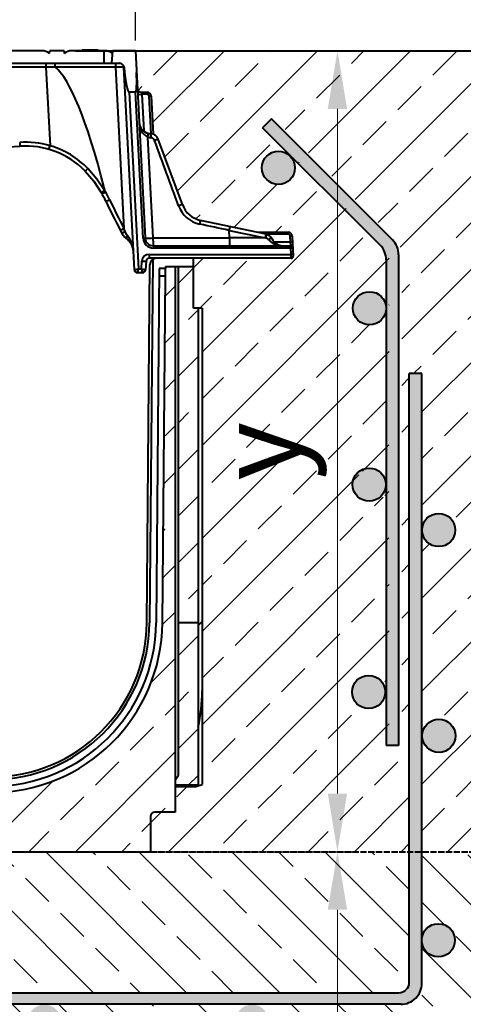
# Model space of a CAD drawing. Units: millimetres. Extents: x 0 to 5849, y 0 to 1680.
# Drawn here: x 1473 to 1687, y 822 to 1297 of the extents above; entities that cross this region are included whole.
import ezdxf
from ezdxf import colors
from ezdxf.entities.mleader import LeaderData, LeaderLine
from ezdxf.math import Vec2, Vec3

# ---------------------------------------------------------------- set-up
doc = ezdxf.new("R2010")
doc.units = ezdxf.units.MM
doc.header["$LTSCALE"] = 0.5
doc.header["$PDSIZE"] = -1
doc.linetypes.add('ACAD_ISO02W100', pattern=[15, 12, -3])
doc.linetypes.add('ACAD_ISO03W100', pattern=[30, 12, -18])
for name, color, linetype, lineweight in [('HAURATON_Construction_Joint', 7, 'ACAD_ISO03W100', 40), ('HAURATON_ConstructionSite_Contour', 7, 'Continuous', 40), ('HAURATON_ConstructionSite_Hatching', 8, 'Continuous', 15), ('HAURATON_Dimensioning', 1, 'Continuous', 20), ('HAURATON_Product_Contour', 7, 'Continuous', 40)]:
    doc.layers.add(name, color=color, linetype=linetype, lineweight=lineweight)
doc.layers.add('HAURATON_Text_Macro', color=112, linetype='Continuous')
doc.styles.add('Hauraton_Platzhalter', font='arial.ttf', dxfattribs={"width": 0.948})
doc.styles.get("Standard").update_dxf_attribs({"font": 'arial.ttf'})
doc.dimstyles.new('Bem M_8_text_5', dxfattribs={"dimscale": 8, "dimtxt": 5, "dimasz": 3.5, "dimexe": 1.25, "dimexo": 0.625, "dimgap": 0.85, "dimtad": 1, "dimtxsty": 'Hauraton_Platzhalter', "dimcen": 3.5, "dimclrd": 256, "dimclrt": 256, "dimazin": 0, "dimtfac": 1, "dimtmove": 0, "dimatfit": 3, "dimfxl": 1, "dimtfillclr": 256, "dimlwd": -1, "dimarcsym": 0})

# ---------------------------------------------------------------- blocks, each defined once
blk = doc.blocks.new('*D4')
at = {"layer": 'Defpoints', "color": 0, "transparency": 16777216}
for p in [(1728.860474519775, 1316.018836422634), (1528.860474519775, 1281.774984875841), (1728.860474519775, 1276.774984875841)]:
    blk.add_point(p, dxfattribs=at)
at = {"layer": 'HAURATON_Dimensioning', "color": 0, "lineweight": -2, "transparency": 16777216}
for p, q in [((1528.860474519775, 1286.774984875841), (1528.860474519775, 1326.018836422634)), ((1728.860474519775, 1281.774984875841), (1728.860474519775, 1326.018836422634))]:
    blk.add_line(p, q, dxfattribs=at)
at = {"layer": 'HAURATON_Dimensioning', "transparency": 16777216}
blk.add_line((1556.860474519775, 1316.018836422634), (1700.860474519775, 1316.018836422634), dxfattribs=at)
for points in [[(1556.860474519775, 1320.6855030893), (1556.860474519775, 1311.352169755967), (1528.860474519775, 1316.018836422634)], [(1700.860474519775, 1320.6855030893), (1700.860474519775, 1311.352169755967), (1728.860474519775, 1316.018836422634)]]:
    blk.add_solid(points, dxfattribs=at)
at = {"layer": 'HAURATON_Dimensioning', "transparency": 16777216, "insert": (1628.860474519775, 1342.818836422634), "char_height": 40, "attachment_point": 5, "style": 'Hauraton_Platzhalter', "bg_fill": 3, "box_fill_scale": 1.1, "bg_fill_color": 256, "bg_fill_true_color": 13158600, "bg_fill_transparency": 0}
blk.add_mtext('x', dxfattribs=at)
blk = doc.blocks.new('*D3')
at = {"layer": 'Defpoints', "color": 0, "transparency": 16777216}
for p in [(1500.038454885408, 1281.774984875841), (1486.024489967259, 895.5909935542084), (1626.360224845896, 895.5909935542084)]:
    blk.add_point(p, dxfattribs=at)
at = {"layer": 'HAURATON_Dimensioning', "color": 0, "lineweight": -2, "transparency": 16777216}
for p, q in [((1505.038454885408, 1281.774984875841), (1636.360224845896, 1281.774984875842)), ((1491.024489967259, 895.5909935542084), (1636.360224845896, 895.5909935542084))]:
    blk.add_line(p, q, dxfattribs=at)
at = {"layer": 'HAURATON_Dimensioning', "transparency": 16777216}
blk.add_line((1626.360224845896, 1253.774984875842), (1626.360224845896, 923.5909935542084), dxfattribs=at)
for points in [[(1621.693558179229, 1253.774984875842), (1631.026891512563, 1253.774984875842), (1626.360224845896, 1281.774984875842)], [(1621.693558179229, 923.5909935542084), (1631.026891512563, 923.5909935542084), (1626.360224845896, 895.5909935542084)]]:
    blk.add_solid(points, dxfattribs=at)
at = {"layer": 'HAURATON_Dimensioning', "transparency": 16777216, "insert": (1593.680279416155, 1088.682989215025), "char_height": 40, "attachment_point": 5, "rotation": 90, "style": 'Hauraton_Platzhalter', "bg_fill": 3, "box_fill_scale": 1.1, "bg_fill_color": 256, "bg_fill_true_color": 13158600, "bg_fill_transparency": 0}
blk.add_mtext('y', dxfattribs=at)
blk = doc.blocks.new('*D5')
at = {"layer": 'Defpoints', "color": 0, "transparency": 16777216}
for p in [(1486.024489967259, 895.5909935542084), (1513.192357406579, 695.5909935542084), (1626.360224845896, 695.5909935542084)]:
    blk.add_point(p, dxfattribs=at)
at = {"layer": 'HAURATON_Dimensioning', "color": 0, "lineweight": -2, "transparency": 16777216}
for p, q in [((1491.024489967259, 895.5909935542084), (1636.360224845896, 895.5909935542084)), ((1518.192357406579, 695.5909935542084), (1636.360224845896, 695.5909935542084))]:
    blk.add_line(p, q, dxfattribs=at)
at = {"layer": 'HAURATON_Dimensioning', "transparency": 16777216}
blk.add_line((1626.360224845896, 867.5909935542084), (1626.360224845896, 723.5909935542084), dxfattribs=at)
for points in [[(1621.693558179229, 867.5909935542084), (1631.026891512563, 867.5909935542084), (1626.360224845896, 895.5909935542084)], [(1621.693558179229, 723.5909935542084), (1631.026891512563, 723.5909935542084), (1626.360224845896, 695.5909935542084)]]:
    blk.add_solid(points, dxfattribs=at)
at = {"layer": 'HAURATON_Dimensioning', "transparency": 16777216, "insert": (1599.560224845896, 770.5276659096589), "char_height": 40, "attachment_point": 5, "rotation": 90, "style": 'Hauraton_Platzhalter', "bg_fill": 3, "box_fill_scale": 1.1, "bg_fill_color": 256, "bg_fill_true_color": 13158600, "bg_fill_transparency": 0}
blk.add_mtext('z', dxfattribs=at)

msp = doc.modelspace()

# ---------------------------------------------------------------- hatches: boundary and pattern name
at = {"layer": 'HAURATON_ConstructionSite_Hatching'}
h = msp.add_hatch(dxfattribs=at)
h.set_pattern_fill('ANSI33', color=256, scale=5)
h.set_pattern_definition([(45, (684.512833, 1157.817631), (-22.45064030267288, 22.45064030267288), []), (45, (706.963483, 1157.817631), (-22.45064030267288, 22.45064030267288), [15.875, -7.9375])])
edge = h.paths.add_edge_path()
edge.add_arc((1233.877588457227, 1237.754011771821), 4.001906645820243, 109.1072016769526, 159.7699089530807, ccw=False)
edge.add_line((1232.5676176628, 1241.535444479091), (1233.528450130505, 1259.869220129383))
edge.add_arc((1235.526661216428, 1259.764498323831), 2.000953322910005, 90, 177.0000000000029, ccw=False)
edge.add_line((1235.526661216428, 1261.765451646741), (1238.241016410627, 1261.765451646741))
edge.add_arc((1238.241016410627, 1263.766404969651), 2.000953322910006, 270.0000000000065, 364.0210635282501)
edge.add_ellipse((1241.642624706115, 1271.323666813489), major_axis=(0.5036916636606629, 9.558070158794623), ratio=0.1045280624962205, start_angle=90.15866998486558, end_angle=180.3156063186616, ccw=False)
edge.add_line((1240.253767967744, 1263.93913188244), (1241.188505414746, 1281.774984875841))
edge.add_line((1241.188505414746, 1281.774984875841), (1046.188505414746, 1281.774984875841))
edge.add_line((1046.188505414746, 1281.774984875841), (1041.188505414746, 1276.774985034705))
edge.add_line((1041.188505414746, 1276.774985034705), (1041.188505414745, 1241.773719616758))
edge.add_line((1041.188505414745, 1241.773719616758), (1041.188505255881, 1161.77371961676))
edge.add_line((1041.188505255881, 1161.77371961676), (1041.188505255882, 895.5909935542084))
edge.add_line((1041.188505255882, 895.5909935542084), (1103.006711102781, 895.5909935542084))
edge.add_line((1103.006711102781, 895.5909935542084), (1103.010590766594, 951.5203172497881))
edge.add_arc((1095.082561235168, 952.5909935542079), 8, 179.9999999999992, 352.30876772097514, ccw=False)
edge.add_arc((1095.082561235168, 952.590993554208), 8, 7.683283376826978, 180, ccw=False)
edge.add_line((1103.010739230055, 953.6605699569934), (1102.920588519029, 1052.590438616147))
edge.add_arc((1094.920588538276, 1052.590993554229), 7.999999999999999, 180.0000000001514, 359.9960255487488, ccw=False)
edge.add_arc((1094.920588538276, 1052.590993554229), 7.999999999999999, -0.0039744512512811525, 180.0000000001514, ccw=False)
edge.add_line((1102.920588519029, 1052.590438616147), (1103.022704023355, 1126.145308253497))
edge.add_line((1103.022704023355, 1126.145308253497), (1109.022704037283, 1126.145308253497))
edge.add_line((1109.022704037283, 1126.145308253497), (1109.038466171471, 895.5909935542084))
edge.add_line((1109.038466171471, 895.5909935542084), (1233.952514087554, 895.5909935542084))
edge.add_line((1233.952514087554, 895.5909935542084), (1233.952514087554, 912.599096798943))
edge.add_arc((1231.951560764644, 912.5990967989432), 2.000953322909993, 359.9999999999968, 450)
edge.add_line((1231.951560764644, 914.6000501218532), (1221.946794150094, 914.600050121853))
edge.add_line((1221.946794150094, 914.600050121853), (1221.946794150094, 926.9925050319905))
edge.add_line((1221.946794150094, 926.9925050319905), (1211.941913252035, 927.0798163047507))
edge.add_line((1211.941913252035, 927.0798163047507), (1208.940597551179, 927.9121548120709))
edge.add_line((1208.940597551179, 927.9121548120709), (1208.940597551179, 1157.71587885542))
edge.add_line((1208.940597551179, 1157.71587885542), (1213.14259952929, 1157.71587885542))
edge.add_line((1213.14259952929, 1157.71587885542), (1213.14259952929, 1181.727318730341))
edge.add_line((1213.14259952929, 1181.727318730341), (1165.973906868807, 1181.72731873034))
edge.add_arc((1165.973906868807, 1182.727795391795), 1.000476661455016, 176.9999999999899, 270, ccw=False)
edge.add_line((1164.974801325846, 1182.780156294571), (1165.475656664969, 1192.33704548117))
edge.add_arc((1167.473867750893, 1192.232323675619), 2.000953322910016, 90, 177.0000000000029, ccw=False)
edge.add_line((1167.473867750893, 1194.233276998528), (1182.112983740712, 1194.233276998528))
edge.add_line((1182.112983740712, 1194.233276998528), (1209.684805267924, 1199.989263987267))
edge.add_arc((1207.231343859091, 1211.74161857399), 12.0057199374592, 281.7919024745995, 339.7699089530805)
edge.add_line((1218.496449505528, 1207.590148233094), (1230.122553241748, 1239.137835218786))
h.paths.add_polyline_path([(1116.994272103946, 1190.546604541651), (1173.591143548086, 1247.143475985791), (1177.833784235205, 1242.900835298672), (1122.994272103946, 1188.061323167412, 0.1989123673796577), (1120.065339915811, 1180.990255355547), (1120.065339915811, 1073.17579815501, -0.9355604524714033), (1135.994560127583, 1072.113975743671, -0.9355604524714048), (1120.065339915811, 1071.052153332331), (1120.324726469739, 972.1040604673574, -1), (1136.324726469739, 972.1040604673574, -1), (1120.324726469739, 972.1040604673574), (1120.065339915811, 946.9050345372373), (1114.065339915811, 946.9050345372373), (1114.065339915811, 1183.475536729786, -0.1989123673796553)], flags=16)
h.paths.add_polyline_path([(1136.708535198141, 1157.617672353517, -1), (1120.708535198141, 1157.617672353517, -1)], flags=16)
h.paths.add_polyline_path([(1163.883778804433, 1225.037256336848, -1), (1179.883778804433, 1225.037256336848, -1)], flags=16)
h.paths.add_polyline_path([(1728.860474519775, 1276.774984875841), (1723.860474519775, 1281.774984875841), (1528.860474519775, 1281.774984875841), (1529.809752437971, 1263.661683164099, 0.3989595459737209), (1531.807963523894, 1261.765451646741), (1534.522318718091, 1261.765451646741, -0.39895954597384), (1536.520529804016, 1259.869220129383), (1537.481362271721, 1241.535444479091, -0.2247303412874984), (1539.926426692772, 1239.137835218787), (1551.552530428994, 1207.590148233094, 0.2585152036335881), (1560.364174666598, 1199.989263987267), (1587.935996193808, 1194.233276998528), (1602.575112183629, 1194.233276998529, -0.3989595459737232), (1604.573323269552, 1192.33704548117), (1605.074178608676, 1182.780156294571, -0.4296339059668051), (1604.075073065714, 1181.72731873034), (1556.906380405231, 1181.727318730341), (1556.906380405231, 1157.71587885542), (1561.108382383342, 1157.71587885542), (1561.108382383342, 927.9121548125706), (1558.107066684234, 927.0798163047359), (1548.102185784428, 926.9925050318609), (1548.102185784428, 914.600050121853), (1538.097419169877, 914.6000501218531, 0.4142135623731034), (1536.096465846967, 912.599096798943), (1536.096465846967, 895.5909935542084), (1661.010513763049, 895.5909935542084), (1661.026275897241, 1126.145308253494), (1667.026275911169, 1126.145308253494), (1667.211007138739, 1050.669560047711, -1.000034684284183), (1683.211007119491, 1050.670114985772, -0.9999653169187751), (1667.211007138739, 1050.669560047711), (1667.309819547788, 951.4784857193853, -0.9996242779370353), (1683.309817288266, 951.4724730374767, -0.9999653169187751), (1667.309817307513, 951.4719180994161), (1667.186711287985, 895.5909935542084), (1728.860474519775, 895.5909935542084)])
h.paths.add_polyline_path([(1657.365491142707, 1183.472290283278), (1657.386151132751, 946.8515694911753), (1651.386151132751, 946.8515694911753), (1651.181120346513, 1072.591699341074, -1.000044112705301), (1635.181120377646, 1072.590993554204, -0.9999558892405441), (1651.181120346513, 1072.591699341074), (1651.324521362594, 1156.898236302018, -0.9559584747306203), (1635.356936297607, 1157.617672353517, -0.9999558892405441), (1651.356936266473, 1157.618378140387), (1651.365494927118, 1180.986903358959, 0.1990610702543128), (1648.431891645182, 1188.06175698613), (1605.033928897912, 1231.003847432134, -0.1990840001673424), (1607.380811554595, 1225.343258743429, -1), (1591.380811554595, 1225.343258743429, -0.6679398605276015), (1605.033928897912, 1231.003847432134), (1591.761097897299, 1244.657751610331), (1596.003738584419, 1248.900392297451), (1654.432021767536, 1190.547019283977, -0.1990563882053936)], flags=16)
h.paths.add_polyline_path([(1650.920753157084, 972.5909935542046, -1), (1634.920753157084, 972.5909935542046, -1)], flags=16)
h.paths.add_polyline_path([(1536.096465846967, 912.5990967989428, -0.4142135623731367), (1538.097419169877, 914.600050121853), (1548.102185784428, 914.600050121853), (1548.102185784428, 926.9925050318609), (1548.102185784428, 930.1423528909988), (1548.102185784428, 1177.72541208452), (1543.391271597192, 1177.72541208452), (1543.38254056964, 1176.724935423066), (1543.351981973207, 1173.223267107973), (1541.891980076952, 1005.923620629842, -0.4116598904954318), (1459.355798351479, 924.1045784056754), (1310.693181583042, 924.1045784056754, -0.4116598904954293), (1228.156999857569, 1005.923620629841), (1226.696997961314, 1173.223267107973), (1226.666439364881, 1176.724935423066), (1226.657708337328, 1177.72541208452), (1221.946794150094, 1177.72541208452), (1221.946794150094, 930.1423528909988), (1221.946794150094, 914.600050121853), (1231.951560764644, 914.6000501218531, -0.4142135623730951), (1233.952514087554, 912.599096798943), (1233.952514087554, 895.5909935542079), (1536.096465846967, 895.5909935542079)])
h.paths.add_polyline_path([(1220.446079157911, 1177.72541208452), (1213.14259952929, 1177.72541208452), (1213.14259952929, 1157.71587885542), (1210.941550874089, 1157.71587885542), (1210.941550874089, 1005.95414299862), (1220.446079157911, 1005.95414299862)], flags=17)
h.paths.add_polyline_path([(1220.446079157911, 1005.95414299862), (1210.941550874089, 1005.95414299862), (1210.941550874089, 927.6062467207678), (1221.946794150094, 927.6062467207678), (1221.946794150094, 930.1423528909988), (1220.446079157911, 932.4853020764706)], flags=17)
h.paths.add_polyline_path([(1559.107429060432, 1005.95414299862), (1549.60290077661, 1005.95414299862), (1549.60290077661, 932.4853020764706), (1548.102185784428, 930.1423528909988), (1548.102185784428, 927.6062467207678), (1559.107429060432, 927.6062467207678)], flags=17)
h.paths.add_polyline_path([(1559.107429060432, 1157.71587885542), (1556.906380405231, 1157.71587885542), (1556.906380405231, 1177.72541208452), (1549.60290077661, 1177.72541208452), (1549.60290077661, 1005.95414299862), (1559.107429060432, 1005.95414299862)], flags=17)
h = msp.add_hatch(color=256, dxfattribs=at)
h.dxf.hatch_style = 1
edge = h.paths.add_edge_path(flags=17)
edge.add_arc((1128.708535198141, 1157.617672353517), 8, 0, 360)
edge = h.paths.add_edge_path(flags=17)
edge.add_arc((1127.994560127583, 1072.113975743671), 8, 359.9999999999984, 532.372749894587)
edge.add_line((1120.065339915811, 1073.17579815501), (1120.065339915811, 1071.052153332331))
edge.add_arc((1127.994560127583, 1072.11397574367), 7.999999999999973, 187.627250105413, 360.0000000000016)
edge = h.paths.add_edge_path()
edge.add_arc((1094.920588538276, 1052.590993554208), 8, 0, 360)
edge = h.paths.add_edge_path(flags=17)
edge.add_arc((1128.324726469739, 972.1040604673574), 8, 0, 360)
edge = h.paths.add_edge_path()
edge.add_line((1103.010590766594, 951.5203172497881), (1103.010739230055, 953.6605699569934))
edge.add_arc((1095.082561235168, 952.5909935542079), 8.00000000000009, 7.683283376827847, 179.9999999999992)
edge.add_arc((1095.082561235168, 952.5909935542081), 7.999999999999773, 180.0000000000008, 352.3087677209737)
edge = h.paths.add_edge_path()
edge.add_line((1109.022704037283, 1126.145308253497), (1103.022704023355, 1126.145308253497))
edge.add_line((1103.022704023355, 1126.145308253497), (1103.010739230055, 953.6605699569934))
edge.add_arc((1095.082561235168, 952.5909935542085), 8.000000000000014, -3.183231456205249e-12, 7.683283376823908, ccw=False)
edge.add_arc((1095.082561235168, 952.5909935542082), 8.000000000000227, 352.3087677209729, 359.99999999999835, ccw=False)
edge.add_line((1103.010590766594, 951.5203172497881), (1103.006711102781, 895.5909935542084))
edge.add_line((1103.006711102781, 895.5909935542084), (1109.038466171471, 895.5909935542084))
edge.add_line((1109.038466171471, 895.5909935542084), (1109.022704037283, 1126.145308253497))
edge = h.paths.add_edge_path()
edge.add_arc((1171.883778804433, 1225.037256336848), 8, 0, 360)
edge = h.paths.add_edge_path()
edge.add_line((1177.833784235205, 1242.900835298672), (1173.591143548086, 1247.143475985791))
edge.add_line((1173.591143548086, 1247.143475985791), (1116.994272103946, 1190.546604541651))
edge.add_arc((1124.065339915812, 1183.475536729785), 10.00000000000105, 135.0000000000018, 179.9999999999974)
edge.add_line((1114.065339915811, 1183.475536729786), (1114.065339915811, 946.9050345372373))
edge.add_line((1114.065339915811, 946.9050345372373), (1120.065339915811, 946.9050345372373))
edge.add_line((1120.065339915811, 946.9050345372373), (1120.065339915811, 1071.052153332331))
edge.add_arc((1127.994560127584, 1072.11397574367), 8.000000000000199, 179.9999999999984, 187.6272501054127, ccw=False)
edge.add_arc((1127.994560127584, 1072.113975743671), 8.000000000000227, 172.3727498945872, 180.0000000000016, ccw=False)
edge.add_line((1120.065339915811, 1073.17579815501), (1120.065339915811, 1180.990255355547))
edge.add_arc((1130.065339915812, 1180.990255355546), 10.00000000000091, 135.0000000000018, 179.9999999999974, ccw=False)
edge.add_line((1122.994272103946, 1188.061323167412), (1177.833784235205, 1242.900835298672))
edge = h.paths.add_edge_path()
edge.add_arc((1598.080811554595, 1225.343258743429), 8, 0, 360)
edge = h.paths.add_edge_path()
edge.add_line((1594.603866875353, 1248.800392379744), (1590.361229973245, 1244.557751697552))
edge.add_line((1590.361229973245, 1244.557751697552), (1647.032023721128, 1187.961757073351))
edge.add_arc((1639.859475320998, 1180.985011316884), 10.00601978323929, 0.01073304434100919, 44.20717253208829, ccw=False)
edge.add_line((1649.865494928675, 1180.986885714166), (1649.886151134308, 946.8515518465035))
edge.add_line((1649.886151134308, 946.8515518465035), (1655.886151132752, 946.8515694911753))
edge.add_line((1655.886151132752, 946.8515694911753), (1655.865491142707, 1183.472290283278))
edge.add_arc((1645.845430580402, 1183.464703534501), 10.02006343448085, 0.04338183381232537, 44.17350379443783)
edge.add_line((1653.03215005847, 1190.44701936627), (1594.603866875353, 1248.800392379744))
edge = h.paths.add_edge_path(flags=16)
edge.add_arc((1642.056936297607, 1157.617672353517), 8, 0, 360)
edge = h.paths.add_edge_path(flags=16)
edge.add_arc((1641.881120377647, 1072.590993554204), 8, 0, 360)
edge = h.paths.add_edge_path()
edge.add_arc((1675.211007119491, 1050.670114985772), 8, 0, 360)
edge = h.paths.add_edge_path(flags=17)
edge.add_arc((1641.620753157084, 972.5909935542046), 8, 0, 360)
edge = h.paths.add_edge_path()
edge.add_arc((1675.309817288266, 951.4724730374767), 8, 0, 360)
h.paths.add_polyline_path([(1667.026275911169, 1126.145308253494), (1661.02627589724, 1126.145308253494), (1661.010513763049, 895.5909935542084), (1667.04226883174, 895.5909935542084)])
edge = h.paths.add_edge_path()
edge.add_arc((1675.0346853912, 852.8713824873016), 8, 0, 360)
edge = h.paths.add_edge_path()
edge.add_arc((1585.164785109345, 813.8610245960692), 8, 0, 360)
edge = h.paths.add_edge_path()
edge.add_arc((1485.02448996726, 813.8610245960692), 8, 0, 360)
edge = h.paths.add_edge_path()
edge.add_arc((1385.387050181029, 813.9651895741817), 8, 0, 360)
edge = h.paths.add_edge_path()
edge.add_arc((1285.271749895201, 813.8099367019013), 8, 0, 360)
edge = h.paths.add_edge_path()
edge.add_arc((1185.023165734869, 814.0552247814542), 8, 0, 360)
edge = h.paths.add_edge_path()
edge.add_arc((1095.433676857606, 852.5924923190792), 7.999999999999926, 18.86574024609594, 180)
edge.add_arc((1095.433676857606, 852.5924923190792), 8.000000000000227, 180, 341.1263108517048)
edge.add_line((1103.003548901672, 850.0046288689593), (1103.003907854802, 855.1793055417688))
edge = h.paths.add_edge_path()
edge.add_line((1109.038466171471, 895.5909935542084), (1103.006711102781, 895.5909935542084))
edge.add_line((1103.006711102781, 895.5909935542084), (1103.003907854802, 855.1793055417689))
edge.add_arc((1095.433676857606, 852.5924923190789), 8.000000000000037, 1.5916157281026244e-12, 18.865740246098312, ccw=False)
edge.add_arc((1095.433676857606, 852.5924923190789), 7.999999999999545, -18.873689148294204, 1.5916157281026244e-12, ccw=False)
edge.add_line((1103.003548901672, 850.0046288689593), (1103.002304122857, 832.0598685437388))
edge.add_arc((1113.002304098798, 832.0591748711629), 9.999999999999991, 179.9960255489002, 269.9964768879242)
edge.add_line((1113.001689199742, 822.0591748900681), (1657.046063257225, 822.0257216528044))
edge.add_arc((1657.046678156282, 832.0257216338994), 10.00000000000006, 269.9964768879228, 360.0039744510978)
edge.add_line((1667.046678132222, 832.026415306475), (1667.04226883174, 895.5909935542084))
edge.add_line((1667.04226883174, 895.5909935542084), (1661.010513763049, 895.5909935542084))
edge.add_line((1661.010513763049, 895.5909935542084), (1661.006206665855, 832.5906517229528))
edge.add_arc((1656.00620667754, 832.590993554208), 5.000000000000128, 270.0000000000026, 359.9960829023508, ccw=False)
edge.add_line((1656.00620667754, 827.5909935542079), (1119.042431437409, 827.590993554208))
edge.add_arc((1119.04243143741, 837.5909935542085), 10.00000000000045, 180.0039170976499, 269.9999999999974, ccw=False)
edge.add_line((1109.042431460779, 837.5903098916979), (1109.038466171471, 895.5909935542084))
h = msp.add_hatch(dxfattribs=at)
h.set_pattern_fill('ANSI33', color=256, scale=5, angle=90)
h.set_pattern_definition([(135, (684.512833, 1157.817631), (-22.45064030267288, -22.45064030267288), []), (135, (684.512833, 1180.268281), (-22.45064030267288, -22.45064030267288), [15.875, -7.9375])])
h.paths.add_polyline_path([(1385.02448996726, 895.5909935542079), (1233.952514087554, 895.5909935542079), (1109.038466171471, 895.5909935542082), (1109.042773268665, 832.5906517229529, 0.4141935385035204), (1114.04277325698, 827.590993554208), (1385.02448996726, 827.5909935542079)], flags=17)
h.paths.add_polyline_path([(1661.010513763049, 895.5909935542084), (1385.02448996726, 895.5909935542084), (1385.02448996726, 827.590993554208), (1656.00620667754, 827.5909935542079, 0.4141935385035196), (1661.006206665855, 832.5906517229528)], flags=17)
h.paths.add_polyline_path([(1728.860474519775, 895.5909935542084), (1667.04226883174, 895.5909935542084), (1667.045203726438, 853.2814833632277, -0.9746806943828864), (1683.0346853912, 852.8713824873016, -0.9746130635077144), (1667.045260698472, 852.4601731984595), (1667.047025013899, 827.0257609898772, -0.414251890068228), (1662.046717576401, 822.0254141630418), (1585.165277028589, 821.8610245809452, -0.414195552511385), (1593.164785109345, 813.8610245960692, -1), (1577.164785109345, 813.8610245960692, -0.414231572464162), (1585.165277028589, 821.8610245809452), (1485.02781725765, 821.8610239041403, -0.4140917500164523), (1493.02448996726, 813.8610245960692, -1), (1477.02448996726, 813.8610245960692, -0.414231572464161), (1485.024981886505, 821.8610245809452), (1386.299431615106, 821.912991793585, -0.381119615441799), (1393.387050181029, 813.9651895741817, -0.427555244796242), (1385.02448996726, 805.9734094163325), (1385.02448996726, 695.5909935542079), (1728.860474519775, 695.5909935542079)])
h.paths.add_polyline_path([(1385.02448996726, 805.9734094163325, -0.4009965689877483), (1377.387050181029, 813.9651895741817, -0.4009965689877483), (1385.02448996726, 821.956969732031), (1385.02448996726, 822.0424482336974), (1285.272241814445, 821.8099366867773, -0.4141955525113857), (1293.271749895201, 813.8099367019013, -1), (1277.271749895201, 813.8099367019013, -0.4142315724641611), (1285.272241814445, 821.8099366867773), (1186.321111155571, 821.9492312220951, -0.3672492068590918), (1193.023165734869, 814.0552247814542, -1), (1177.023165734869, 814.0552247814542, -0.4110316637893858), (1184.936160333425, 822.0547516462206), (1108.001649822279, 822.0594823420179, -0.4142158695979634), (1103.001957283837, 827.0598291688533), (1103.003548901672, 850.0046288689595, -0.8475090471240248), (1087.433676857606, 852.5924923190792, -0.8475686447697696), (1103.003907854802, 855.1793055417687), (1103.006711102781, 895.5909935542084), (1041.188505255883, 895.5909935542084), (1041.188505255883, 695.5909935542078), (1385.02448996726, 695.5909935542079)])

# ---------------------------------------------------------------- linework, layer by layer
at = {"layer": 'HAURATON_Construction_Joint', "linetype": 'ACAD_ISO02W100', "ltscale": 0.5}
msp.add_line((1041.188505255883, 895.5909935542084), (1728.860474519775, 895.5909935542084), dxfattribs=at)
at = {"layer": 'HAURATON_ConstructionSite_Contour'}
for p, q in [((1655.865491142707, 1183.472290283278), (1655.886151132752, 946.8515694911753)), ((1649.865494927118, 1180.986903358838), (1649.886151132752, 946.8515694911753)), ((1661.006151445029, 831.78293116742), (1661.026275927576, 1126.14575197239)), ((1667.026275911169, 1126.145308253494), (1661.026275894761, 1126.145308253494)), ((1667.046678132222, 832.026415306475), (1667.026275911169, 1126.145308253494)), ((1655.886151132752, 946.8515694911753), (1649.886151132752, 946.8515694911753))]:
    msp.add_line(p, q, dxfattribs=at)
msp.add_lwpolyline([(1500.038454885407, 1281.774984875841), (1723.860474519775, 1281.774984875841), (1728.860474519775, 1276.774984875841), (1728.860474519775, 695.5909935542079), (1385.02448996726, 695.5909935542079)], dxfattribs=at)
for centre in [(1675.211007119491, 1050.670114985772), (1675.309817288266, 951.4724730374767), (1675.0346853912, 852.8713824873016)]:
    msp.add_circle(centre, 8, dxfattribs=at)
for centre, radius, start, end in [((1639.865494966035, 1180.98602112525), 10, 0.005054826116689982, 45.03783698237434), ((1645.865491180824, 1183.471417156449), 10, 0.005002648235340736, 45.03675265546224), ((1656.00620667754, 832.5909935542079), 5, 270, 359.996082902352), ((1657.046678156281, 832.0257216338993), 10, 269.9964768879245, 0.003974451098631519)]:
    msp.add_arc(centre, radius, start, end, dxfattribs=at)
at = {"layer": 'HAURATON_Product_Contour'}
for centre, radius, start, end in [((1385.02448996726, 2529.161408805533), 1296.409780342978, 266.1004507092246, 273.8995492907493), ((1568.284175113519, 1243.6558239281), 95.42198468319584, 183.6327464150174, 184.7506278049132)]:
    msp.add_arc(centre, radius, start, end, dxfattribs=at)

# ---------------------------------------------------------------- next in the draw order: dimensions: what is measured, and where the dimension line sits
at = {"layer": 'HAURATON_Dimensioning'}
dim = msp.add_linear_dim(base=(1728.860474519775, 1316.018836422634), p1=(1528.860474519775, 1281.774984875841), p2=(1728.860474519775, 1276.774984875841), text='x', dimstyle='Bem M_8_text_5', override={"dimtfill": 1}, dxfattribs=at)
dim.commit()
dim.dimension.update_dxf_attribs({"geometry": '*D4', "text_midpoint": (1628.860474519775, 1316.018836422634), "dimtype": 128})

# ---------------------------------------------------------------- next in the draw order: dimensions: what is measured, and where the dimension line sits
dim = msp.add_linear_dim(base=(1626.360224845896, 895.5909935542084), p1=(1500.038454885407, 1281.774984875841), p2=(1486.024489967258, 895.5909935542079), angle=90, text='y', dimstyle='Bem M_8_text_5', override={"dimtfill": 1}, dxfattribs=at)
dim.commit()
dim.dimension.update_dxf_attribs({"geometry": '*D3', "text_midpoint": (1626.360224845896, 1088.682989215025), "dimtype": 128})

# ---------------------------------------------------------------- next in the draw order: linework, layer by layer
at = {"layer": 'HAURATON_ConstructionSite_Contour'}
for p, q in [((1594.503738584419, 1248.900392297451), (1590.261097897299, 1244.657751610331)), ((1652.932021767536, 1190.547019283977), (1594.503738584419, 1248.900392297451)), ((1646.931891645182, 1188.06175698613), (1590.261097897299, 1244.657751610331))]:
    msp.add_line(p, q, dxfattribs=at)
for centre in [(1597.880811554595, 1225.343258743429), (1641.856936297607, 1157.617672353517), (1641.681120377646, 1072.590993554204), (1641.420753157084, 972.5909935542046)]:
    msp.add_circle(centre, 8, dxfattribs=at)
at = {"layer": 'HAURATON_Product_Contour'}
for p, q in [((1503.271587947848, 1282.025104041207), (1503.236435991572, 1281.774984875841)), ((1503.291647756604, 1282.025104041205), (1503.256495800328, 1281.774984875841)), ((1510.87363757294, 1282.025104041205), (1503.271587947848, 1282.025104041207)), ((1510.908789529215, 1281.774984875841), (1510.87363757294, 1282.025104041205)), ((1510.956139300459, 1282.025104041205), (1510.991299850681, 1281.774984875841)), ((1510.956144473493, 1282.025104041203), (1510.991304182358, 1281.774984875841)), ((1483.726954340759, 1281.774984875841), (1467.922525009822, 1281.774984875841)), ((1487.496967392298, 1280.47436521595), (1487.587915578666, 1281.774984875841)), ((1494.481056663455, 1281.774984875841), (1487.587915578666, 1281.774984875841)), ((1494.481056663455, 1281.774984875841), (1494.572004849822, 1280.47436521595)), ((1514.146447232298, 1281.774984875841), (1498.342017901361, 1281.774984875841)), ((1513.585740964229, 1281.774984875841), (1513.585740964229, 1275.772124907111)), ((1517.587647610049, 1275.772124907111), (1518.007408470206, 1281.774984875841)), ((1528.860474519775, 1281.774984875841), (1518.007408470206, 1281.774984875841)), ((1528.860474519775, 1281.774984875841), (1533.59039939894, 1191.522641733787)), ((1437.306855585538, 1275.772124907111), (1521.314907924198, 1275.772124907111)), ((1485.732924676138, 1273.910751032134), (1437.356624202329, 1273.910751032134)), ((1485.732924676138, 1275.772124907111), (1485.732924676138, 1273.910751032134)), ((1485.732924676138, 1273.910751032134), (1487.719005713018, 1236.014067294517)), ((1490.178308075384, 1273.912277212423), (1490.155809246181, 1273.912269564865)), ((1519.266928221483, 1273.875893389753), (1490.200756160265, 1273.875893389753)), ((1519.266928221483, 1275.772124907111), (1519.266928221483, 1273.875893389753)), ((1519.266928221483, 1273.875893389753), (1523.341123546792, 1196.135615495013)), ((1528.385148913563, 1176.146155738174), (1523.26335039333, 1273.875893389753)), ((1525.896242837141, 1261.765451646742), (1530.358515678778, 1176.620213617514)), ((1528.904535940569, 1261.765451646742), (1525.896242837141, 1261.765451646742)), ((1532.591293855979, 1191.417919928235), (1528.904535940569, 1261.765451646742)), ((1531.807963523894, 1261.765451646742), (1531.95702944814, 1260.817335888062)), ((1531.807963523894, 1261.765451646742), (1534.522318718092, 1261.765451646742)), ((1534.522318718092, 1260.817335888062), (1531.95702944814, 1260.817335888062)), ((1531.95702944814, 1260.817335888062), (1532.884966692723, 1243.111238486558)), ((1534.522318718092, 1260.817335888062), (1534.522318718092, 1261.765451646742)), ((1536.47166963989, 1241.73745816892), (1535.521424261054, 1259.869220129383)), ((1536.520529804016, 1259.869220129383), (1537.48295299732, 1241.505091626502)), ((1537.376727396266, 1191.511950937173), (1534.830897152785, 1240.089285796789)), ((1534.830897152785, 1240.089285796789), (1536.368791340756, 1239.862478717138)), ((1536.364794482553, 1241.751242323017), (1535.208112296755, 1241.921185982151)), ((1551.552530428994, 1207.590148233095), (1539.926426692773, 1239.137835218786)), ((1513.95278620244, 1214.338804069897), (1513.877802921708, 1215.769570298841)), ((1514.339463699927, 1214.00176738214), (1513.877802921708, 1215.769570298841)), ((1591.940502696603, 1193.397282637269), (1560.364174666599, 1199.989263987267)), ((1521.573929635656, 1195.301806597336), (1522.412856247994, 1193.733038665812)), ((1523.924669639154, 1194.564726877001), (1523.341123546792, 1196.135615495013)), ((1574.240696815561, 1191.522641733787), (1574.04833399423, 1195.193143021234)), ((1574.04833399423, 1195.193143021234), (1591.531592461798, 1191.543278678367)), ((1587.935996193811, 1194.233276998528), (1602.575112183629, 1194.233276998528)), ((1602.575112183629, 1193.285161239849), (1592.303398638364, 1193.285161239849)), ((1602.575112183629, 1193.285161239849), (1602.575112183629, 1194.233276998528)), ((1603.716276101262, 1189.626410216429), (1603.574217726591, 1192.33704548117)), ((1604.573323269552, 1192.33704548117), (1605.074178608675, 1182.780156294571)), ((1537.586821570786, 1187.73017869907), (1537.586821570786, 1186.67734113484)), ((1537.586821570786, 1187.73017869907), (1603.865342025508, 1187.73017869907)), ((1574.240696815561, 1191.522641733787), (1574.240696815561, 1187.73017869907)), ((1591.620302490593, 1191.522641733787), (1574.240696815561, 1191.522641733787)), ((1595.85013636412, 1189.626410216429), (1603.716276101262, 1189.626410216429)), ((1603.865342025508, 1187.73017869907), (1603.716276101262, 1189.626410216429)), ((1603.865342025508, 1187.73017869907), (1603.865342025508, 1186.67734113484)), ((1535.519637876376, 1183.623550247699), (1604.025384424297, 1183.623550247699)), ((1535.519637876376, 1183.623550247699), (1535.519637876376, 1181.727318730341)), ((1603.865342025508, 1186.67734113484), (1537.586821570786, 1186.67734113484)), ((1604.025384424297, 1183.623550247699), (1603.865342025508, 1186.67734113484)), ((1604.075073065713, 1181.727318730341), (1604.025384424297, 1183.623550247699)), ((1531.829649400606, 1176.620213617514), (1532.02276847601, 1180.305145092321)), ((1534.020979561933, 1180.305145092322), (1533.803016165821, 1176.146155738174)), ((1534.388690829182, 1005.989100843103), (1535.896370514676, 1178.75208083128)), ((1604.075073065713, 1181.727318730341), (1535.519637876376, 1181.727318730341)), ((1537.218521544724, 1181.213656413026), (1535.689260965462, 1005.977750939471)), ((1543.391271597192, 1177.72541208452), (1543.38254056964, 1176.724935423066)), ((1543.391271597192, 1177.72541208452), (1556.906380405231, 1177.72541208452)), ((1548.102185784428, 1177.72541208452), (1548.102185784428, 930.1423528909988)), ((1549.60290077661, 932.4853020764706), (1549.60290077661, 1177.72541208452)), ((1556.906380405231, 1157.71587885542), (1556.906380405231, 1181.727318730341)), ((1532.304357851378, 1174.723982100155), (1529.883807228005, 1174.723982100155)), ((1530.358515678778, 1176.620213617514), (1531.829649400606, 1176.620213617514)), ((1540.380996295687, 1176.724935423066), (1538.890664377864, 1005.949812715146)), ((1540.350437699254, 1173.223267107973), (1543.351981973207, 1173.223267107973)), ((1543.38254056964, 1176.724935423066), (1540.380996295687, 1176.724935423066)), ((1541.891980076952, 1005.923620629842), (1543.351981973207, 1173.223267107973)), ((1543.351981973207, 1173.223267107973), (1543.38254056964, 1176.724935423066)), ((1561.108382383342, 1157.71587885542), (1556.906380405231, 1157.71587885542)), ((1559.107429060432, 1157.71587885542), (1559.107429060432, 927.6062467207678)), ((1561.108382383342, 1157.71587885542), (1561.108382383342, 927.9121548125711)), ((1559.107429060432, 1004.642949652804), (1561.108382383342, 1006.643902975714)), ((1559.107429060432, 1005.95414299862), (1549.60290077661, 1005.95414299862)), ((1548.102185784428, 930.1423528909988), (1549.60290077661, 932.4853020764706)), ((1548.102185784428, 930.1423528909988), (1548.102185784428, 914.600050121853)), ((1559.107429060432, 927.6062467207678), (1548.102185784428, 927.6062467207678)), ((1548.102185784428, 926.9925050318609), (1558.107066684234, 927.0798163047359)), ((1558.107066684234, 927.0798163047359), (1561.108382383342, 927.9121548125706)), ((1558.107066684234, 927.0798163047359), (1558.107066684234, 927.6062467207678)), ((1548.102185784428, 914.600050121853), (1538.097419169877, 914.600050121853))]:
    msp.add_line(p, q, dxfattribs=at)
at = {"layer": 'HAURATON_Product_Contour', "flags": 128}
for points in [[(1513.95278620244, 1214.338804069897), (1510.280127966907, 1219.873687366791), (1505.897907190729, 1224.99792964984)], [(1504.581451011135, 1223.747338509462), (1508.770846764359, 1218.889364084192), (1512.391464335367, 1213.478083843553)], [(1514.339463699927, 1214.00176738214), (1514.365984941327, 1213.887092758383), (1514.37858882961, 1213.807695033429), (1514.382375016499, 1213.75235885357), (1514.377248004838, 1213.695040430241), (1514.36965765001, 1213.673118529847), (1514.358535179338, 1213.657054724393), (1514.348473449693, 1213.64935526167)], [(1522.412856247994, 1193.733038665812), (1523.777883564927, 1191.891616423861), (1524.689585551273, 1191.102584616886)], [(1525.097822273141, 1192.572817388544), (1524.631547589047, 1193.171473638998), (1523.924669639154, 1194.564726877001)], [(1524.689585551273, 1191.102584616886), (1524.631672188857, 1191.177246255596), (1524.605598067802, 1191.29096939651), (1524.612027633131, 1191.44085604071), (1524.650797040674, 1191.623086637231), (1524.720918332308, 1191.833017416411), (1524.820604612016, 1192.065298726754), (1524.947315581242, 1192.314011359728), (1525.097822273141, 1192.572817388544)]]:
    msp.add_lwpolyline(points, dxfattribs=at)
at = {"layer": 'HAURATON_Product_Contour'}
for centre, radius, start, end in [((1483.726954340759, 1275.66074164281), 6.114243233031211, 51.93207771353735, 90), ((1498.342017901361, 1275.66074164281), 6.114243233031211, 90, 128.0679222864626), ((1514.146447232295, 1275.660741642798), 6.114243233042302, 51.93207771357228, 89.99999999994789), ((1444.284491109944, 1274.476962638048), 45.89729082732103, 359.2950584369626, 1.617027551927717), ((1490.227389269294, 1273.917442400121), 0.04935223155123919, 186.0075583884432, 237.3399395348543), ((1521.265139307406, 1273.771171584201), 2.000953322910136, 3.000000000006099, 90), ((1521.322440398059, 1273.684873720754), 2.087264777912516, 6.098418795800526, 90.20676816034748), ((1531.807963523894, 1263.766404969651), 2.000953322910112, 182.9999999999931, 270), ((1530.957923905179, 1270.392807682879), 9.627454075679777, 264.0433076281845, 275.9566923718154), ((1534.522318718092, 1259.764498323831), 2.000953322910112, 2.999999999993125, 90), ((1534.522318718092, 1259.816859226607), 1.000476661455068, 3.000000000006099, 90), ((1536.020977032535, 1255.081484231972), 4.813727037841937, 84.04330762818454, 95.95669237178929), ((1538.815570582384, 1247.208399882247), 8.15839492193875, 178.4229941944041, 240.7636153829928), ((1536.654898990491, 1247.747088149851), 6.002859968780163, 183.0000000003573, 256.053473023088), ((1523.163980827839, 1243.446462321647), 12.1403282802541, 343.9467303584997, 352.7824476833751), ((1526.642911560755, 1240.786283580316), 9.769654698108008, 354.5740849535957, 5.668404645221631), ((1536.171391477294, 1237.754011771822), 4.00190664581938, 20.23009104690389, 87.22994688760487), ((1536.270403937812, 1237.86868147739), 1.996223312728851, 20.12538337456574, 87.1749314304375), ((1475.911597947177, 1195.687064129688), 42.02001978111027, 73.68041254361889, 93.8995492907754), ((1475.911597947177, 1195.826643577621), 40.01906645820052, 44.24155016197096, 93.89953202969201), ((1465.312612154416, 1242.109549133111), 23.22070996217799, 340.1724592570144, 344.7814285611227), ((1475.894933878922, 1195.994368473683), 41.72990496572063, 44.02965623782666, 73.53989313459691), ((1543.115799298666, 1226.362336658793), 13.16759131639548, 104.0172387856793, 112.1802842904894), ((1478.541179492034, 1252.47726688985), 38.77505029694624, 312.1885754461703, 314.8718909253228), ((1503.734237416309, 1231.028502521917), 19.56948578051846, 296.2560873634553, 301.4777533981915), ((1466.59389570139, 1186.752417724773), 53.02526305711537, 25.093703826783, 30.26615175309654), ((1509.379417429854, 1221.346824113625), 9.162016396793165, 291.6681611724823, 302.8440284093983), ((1466.427007431332, 1186.604622248521), 55.02621638002582, 29.43844003644491, 30.26616052166671), ((1466.59389570139, 1186.647695919221), 55.02621638002558, 25.093703826783, 29.80896946749646), ((1511.618706276361, 1219.116970083369), 10.32086389833481, 286.8732366418138, 297.7640192980603), ((1795.488985861939, 1340.774065597858), 310.147765051053, 205.093703826783, 207.9721142007135), ((1795.488985861939, 1340.669343792307), 308.1468117281427, 205.093703826783, 207.9721142007135), ((1554.317521367042, 1195.918233848402), 11.99494728171413, 103.3272743814665, 112.4211577304505), ((1562.871455301534, 1211.822762038717), 13.98450443219493, 200.1454906787611, 258.1296302417144), ((1562.81763607543, 1211.74161857399), 12.0057199374593, 200.2300910469131, 258.2080975254265), ((1506.700314558965, 1209.727790654752), 54.54034087998517, 347.7303926781775, 349.7143147992647), ((1616.749366320802, 1186.74730343711), 43.52827090565049, 166.312615127327, 168.8118695418137), ((1517.977478059923, 1205.213829781619), 10.54431920715383, 289.9426593048869, 300.5757002143945), ((1548.325446471071, 1148.419953922372), 52.19902279770398, 117.8693240912529, 119.7633688593662), ((1515.355434939594, 1184.630870785934), 12.56935268005363, 2.099854365737207, 39.18675098615951), ((1634.232624789006, 1183.097439094106), 43.52827090630193, 166.3126151273491, 168.8118695418008), ((1626.411318292422, 1183.063733034585), 35.80457955212584, 163.2942307772557, 166.3345561068079), ((1591.122682226993, 1189.479831108362), 4.001906645819171, 25.15814015792033, 78.20810878178497), ((1602.575112183629, 1192.232323675619), 2.000953322910136, 3.000000000006099, 90), ((1602.575112183629, 1192.284684578394), 1.000476661455465, 3.000000000006099, 90), ((1604.073770498073, 1187.549309583819), 4.813727037782898, 84.04330762813214, 95.95669237189406), ((1519.923502791175, 1184.672539334671), 8.003813291641238, 3.000000000006099, 53.45339153073126), ((1532.588095262771, 1196.266814585783), 4.848895712530963, 270.0377953899718, 281.9294851536882), ((1537.586821570786, 1191.679724442115), 5.002383307275047, 183.0000000000061, 270), ((1537.586821570786, 1191.732085344891), 4.001906645820493, 183.0000000000061, 270), ((1535.533850138209, 1209.327203372856), 17.91031590830764, 263.7705616833637, 275.9058868978009), ((1555.166745369405, 1190.603543171061), 17.81319578722787, 177.0768570851863, 189.2826737699927), ((1591.122682226992, 1189.584552913913), 2.000953322910212, 75.59989926386042, 78.20809752539984), ((1591.36133537199, 1189.501012216429), 2.038148638831401, 39.50884207104558, 82.7002675558147), ((1594.299577458811, 1188.815733764518), 2.406946088863564, 79.33651688033163, 124.5707187508814), ((1599.87276409983, 1197.096945461891), 9.371751058937006, 222.2336013537405, 271.868738039539), ((1600.178375489685, 1193.733038667802), 6.002859968732086, 205.1581401579487, 269.9999999999739), ((1604.215828872742, 1184.838674319022), 4.813727037837163, 84.04330762818454, 95.95669237181546), ((1603.865342025508, 1186.729702037616), 1.000476661454817, 2.999999999980066, 90), ((1535.519637876376, 1180.121881932606), 3.501668315092589, 90, 177.0000000000069), ((1603.862143432295, 1191.526235792457), 4.84889571259973, 270.03779539005, 281.9294851536083), ((1604.02218583109, 1188.472444905248), 4.848895712531418, 270.0377953899718, 281.9294851536882), ((1604.075073065714, 1182.727795391795), 1.00047666145501, 269.9999999999739, 2.999999999993125), ((1533.02187401897, 1189.880616887068), 9.627454075608297, 264.0433076281845, 275.9566923718679), ((1535.519637876376, 1180.226603738158), 1.500714992182514, 90, 176.9999999999939), ((1538.897686213784, 1178.725888745975), 3.001429984365046, 90, 179.4999995800363), ((1529.883807228005, 1176.224697092338), 1.500714992182514, 182.9999999999931, 270), ((1529.885280390418, 1176.223653076868), 1.499671221350685, 183.1070882520962, 269.9672733489999), ((1532.302884688965, 1176.223653076869), 1.499671221351602, 270.032726651, 356.8929117478647), ((1532.304357851378, 1176.224697092338), 1.500714992182514, 270, 357.0000000000069), ((1459.355798351479, 1006.643902975714), 75.03574960912594, 270, 359.4999999999955), ((1459.355798351479, 1006.643902975714), 76.33636926901741, 270, 359.4999999999955), ((1459.355798351479, 1006.643902975714), 79.53789458569341, 270, 359.4999999999955), ((1459.355798351479, 1006.643902975714), 82.53932457003827, 270, 359.4999999999955), ((1483.571441120579, 973.1279348169712), 77.5369412627634, 346.9551168300075, 0), ((1538.097419169877, 912.599096798943), 2.000953322910019, 90, 180)]:
    msp.add_arc(centre, radius, start, end, dxfattribs=at)
for centre, major_axis, ratio, start_param, end_param in [((1484.642982390081, 1273.771171584201), (300.5494103304699, 0.1047184493110549), 0.0004631537453692136, 1.552452639057152, 1.567169657973021), ((2384.601434169338, -15898.45906009276), (-899.240331305438, 17174.2240144202), 0.0174523920451991, 6.198655819525864, 6.267411255473085), ((1519.261439984212, 1273.771171584201), (4.001913218730232, 0.1046502675726569), 0.02611427039660519, 0.0006847626504432123, 1.568742033704947), ((1525.272537953796, 1273.771171584201), (2.009187643006909, -0.1052876608540491), 0.05169495274990432, 2.776257419197678, 3.14702571470209), ((1524.899881412815, 1280.881881980237), (-1.007383327321554, 19.11614031758925), 0.1045280624962217, 1.938795308642117, 3.136084284189061), ((1528.406355228406, 1271.323666813489), (-0.5036916636606629, 9.558070158794623), 0.1045280624962324, 3.136084284189185, 4.709619666724695), ((1579.613291388486, 1125.660062263245), (-817.897340824876, 2224.909253543149), 1.303393177283918e-05, 4.748953994248707, 4.763147595511791), ((1575.996014509711, 1194.68181682452), (709.0800340850057, -148.5518321412017), 0.000139541346947392, 1.573572335132342, 1.593393540457894), ((1576.150603386039, 1191.732085344891), (701.2837867290457, 0.2094403693622401), 0.0002978451407972866, 4.657070831854269, 4.709665444851093), ((1530.384732058804, 1176.224697092338), (1.999584991877611, 0.07850106233337667), 0.03919158275063515, 3.142106929552844, 3.191727751374679), ((1530.358515678778, 1176.724935423066), (1.973203379563814, 0.5793220768687493), 0.048865350695193, 3.179606906790249, 4.698043356023303), ((1530.358515678778, 1176.724935423066), (0.4741592641423719, 2.000945557264773), 0.01175702896893148, 3.144378681303419, 4.662815130540958), ((1531.829649400606, 1176.724935423066), (1.973203379564042, -0.5793220768687489), 0.04886535069529396, 4.726734604746105, 6.245171053979791), ((1531.829649400606, 1176.724935423066), (-0.4741592641423719, 2.000945557264773), 0.01175702896893148, 1.620370176638631, 3.138806625877355), ((1531.80343302058, 1176.224697092338), (1.999584991877611, -0.07850106233337667), 0.03919158275063515, 6.233050209395528, 6.282671031217252)]:
    msp.add_ellipse(centre, major_axis=major_axis, ratio=ratio, start_param=start_param, end_param=end_param, dxfattribs=at)

# ---------------------------------------------------------------- next in the draw order: dimensions: what is measured, and where the dimension line sits
at = {"layer": 'HAURATON_Dimensioning'}
dim = msp.add_linear_dim(base=(1626.360224845896, 695.5909935542084), p1=(1486.024489967258, 895.5909935542079), p2=(1513.192357406578, 695.5909935542081), angle=90, text='z', dimstyle='Bem M_8_text_5', override={"dimtfill": 1}, dxfattribs=at)
dim.commit()
dim.dimension.update_dxf_attribs({"geometry": '*D5', "text_midpoint": (1626.360224845896, 770.5276659096589), "dimtype": 128})

# ---------------------------------------------------------------- next in the draw order: leaders
at = {"layer": 'HAURATON_Text_Macro'}
ml = msp.add_multileader_mtext('Standard', dxfattribs=at)
ml.set_content('Bewehrungsmatte AQ 60, Q 257 A ...', color=256)
ml.set_leader_properties()
ml.build(insert=Vec2(0, 0))
ml.multileader.update_dxf_attribs({"dogleg_length": 2, "arrow_head_size": 37.8, "scale": 12})
ctx = ml.context
ctx.base_point, ctx.scale, ctx.char_height, ctx.arrow_head_size, ctx.landing_gap_size, ctx.plane_origin = Vec3(81.01830221559467, 1376.138572575873), 12, 18, 37.8, 21.6, Vec3(238.676843217248, 1531.857095726318)
notes = []
notes.append((ctx, [(0, (1, 1, 0), (59.41830221559466, 1376.138572575873), (1, 0), 21.6, [(0, [(114.7712037269412, 1110.834206553658)], 0, [])])]))
ctx.mtext.insert, ctx.mtext.width, ctx.mtext.defined_height, ctx.mtext.flow_direction = Vec3(102.6183022155947, 1387.784548019257), 478.8243104356825, 53.71351302162996, 5
for ctx, leaders in notes:
    for number, flags, end, landing, length, lines in leaders:
        leader = LeaderData()
        leader.index, (leader.has_last_leader_line, leader.has_dogleg_vector, leader.attachment_direction) = number, flags
        leader.last_leader_point, leader.dogleg_vector, leader.dogleg_length = Vec3(end), Vec3(landing), length
        for number, points, colour, breaks in lines:
            line = LeaderLine()
            line.index, line.vertices, line.color, line.breaks = number, Vec3.list(points), colors.encode_raw_color(colour), breaks
            leader.lines.append(line)
        ctx.leaders.append(leader)

# ---------------------------------------------------------------- next in the draw order: linework, layer by layer
at = {"layer": 'HAURATON_ConstructionSite_Contour'}
for p, q in [((1119.042431437409, 827.590993554208), (1656.00620667754, 827.5909935542079)), ((1657.046063257225, 822.0257216528044), (1113.001689199742, 822.059174890068))]:
    msp.add_line(p, q, dxfattribs=at)
at = {"layer": 'HAURATON_Product_Contour'}
for p in [(1536.096465846967, 912.599096798943), (1233.952514087554, 895.5909935542079)]:
    msp.add_line(p, (1536.096465846967, 895.5909935542079), dxfattribs=at)

doc.saveas('drawing.dxf')
